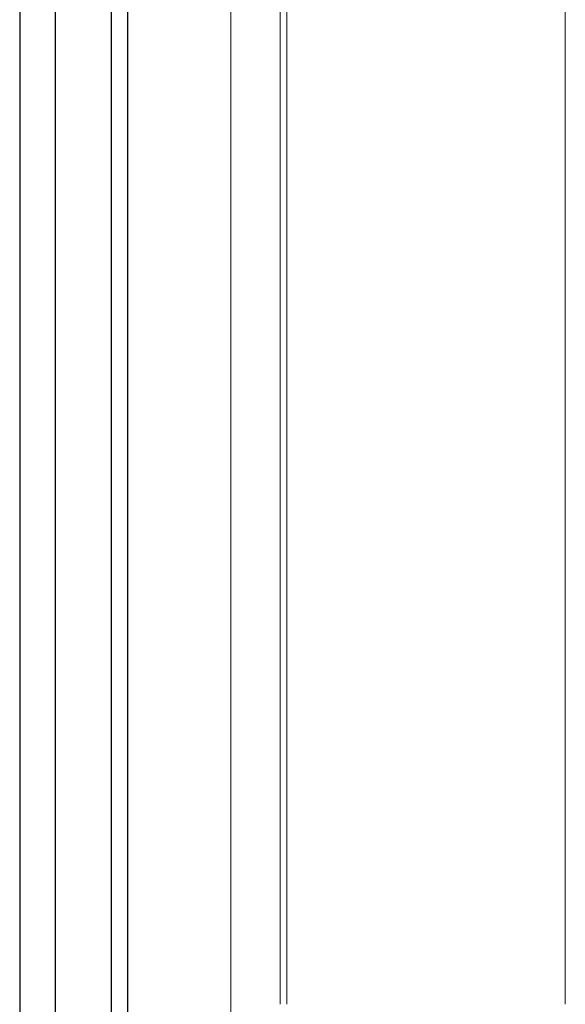
# Model space of a CAD drawing. Units: millimetres. Extents: x 34726 to 221651, y -19063 to 15469.
# Drawn here: x 36674 to 36796, y -9268 to -9048 of the extents above; entities that cross this region are included whole.
import ezdxf

# ---------------------------------------------------------------- set-up
doc = ezdxf.new("R2010")
doc.units = ezdxf.units.MM
doc.header["$LTSCALE"] = 46.255
doc.layers.get('0').update_dxf_attribs({"linetype": 'CONTINUOUS'})

msp = doc.modelspace()

# ---------------------------------------------------------------- linework, layer by layer
at = {"color": 7, "linetype": 'Continuous'}
for p, q in [((36674.241, -6021.987), (36674.241, -9494.5)), ((36698.241, -6021.987), (36698.241, -9384.563))]:
    msp.add_line(p, q, dxfattribs=at)
at = {"color": 9, "linetype": 'Continuous'}
for p, q in [((36682.113, -6021.987), (36682.113, -9384.563)), ((36694.589, -6021.987), (36694.589, -9384.563))]:
    msp.add_line(p, q, dxfattribs=at)
at = {"lineweight": 0}
for p, q in [((36732.241, -9214.646), (36732.241, -8317.244)), ((36721.241, -8614.552), (36721.241, -9384.563)), ((36733.741, -8860.5), (36733.741, -9214.646)), ((36795.741, -9214.646), (36795.741, -8860.5)), ((36732.241, -9267.5), (36732.241, -9214.646)), ((36733.741, -9214.646), (36733.741, -9267.5)), ((36795.741, -9267.5), (36795.741, -9214.646))]:
    msp.add_line(p, q, dxfattribs=at)

doc.saveas('drawing.dxf')
